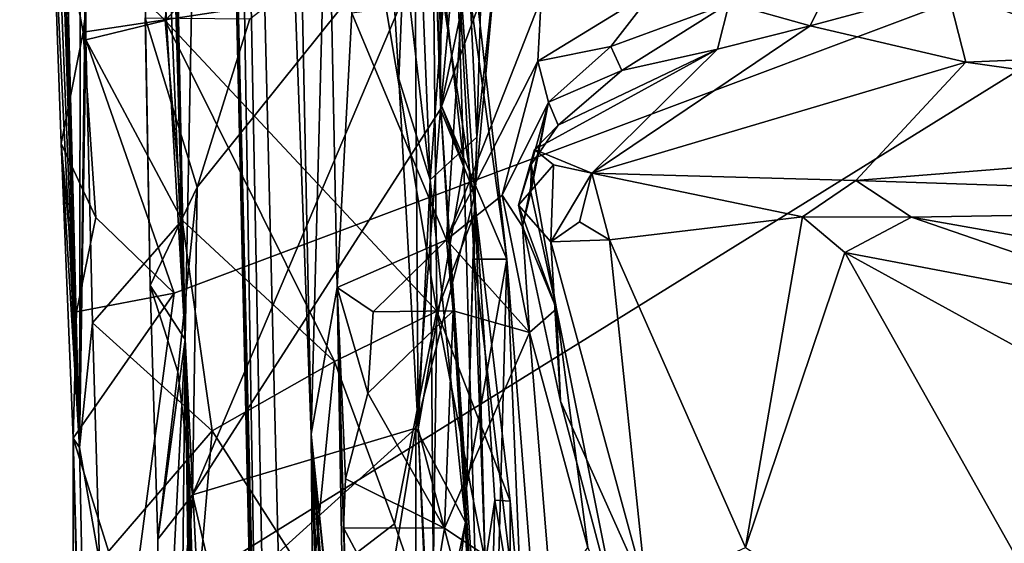
# Model space of a CAD drawing. Units: metres. Extents: x 24.25 to 29.78, y -1.35 to 4.65.
# Drawn here: x 24.29 to 24.64, y 1.43 to 1.62 of the extents above; entities that cross this region are included whole.
import ezdxf

# ---------------------------------------------------------------- set-up
doc = ezdxf.new("R2010")
doc.units = ezdxf.units.M

msp = doc.modelspace()

# ---------------------------------------------------------------- linework, layer by layer
at = {"layer": '1'}
for points in [[(24.29831, 3.30972, 6.79184), (24.34928, 1.50429, 8.04152), (24.30762, 3.19729, 7.51065)], [(24.30894, 2.46049, 5.92387), (24.34928, 1.50429, 8.04152), (24.29831, 3.30972, 6.79184)], [(24.31324, 3.23578, 8.16062), (24.30762, 3.19729, 7.51065), (24.34928, 1.50429, 8.04152)], [(24.35879, 2.00067, 10.24398), (24.31324, 3.23578, 8.16062), (24.34928, 1.50429, 8.04152)], [(24.35879, 2.00067, 10.24398), (24.37504, 1.33754, 10.8163), (24.35537, 2.51395, 11.1514)], [(24.37504, 1.33754, 10.8163), (24.37998, 1.2443, 11.05026), (24.35537, 2.51395, 11.1514)], [(24.3939, 1.4708, 12.27268), (24.35537, 2.51395, 11.1514), (24.40072, 0.68068, 11.2537)], [(24.35537, 2.51395, 11.1514), (24.37998, 1.2443, 11.05026), (24.40072, 0.68068, 11.2537)], [(24.37909, 2.18911, 12.38003), (24.35537, 2.51395, 11.1514), (24.3939, 1.4708, 12.27268)], [(24.34928, 1.50429, 8.04152), (24.30894, 2.46049, 5.92387), (24.332, 1.79808, 6.85922)], [(24.29069, 2.29022, 3.71671), (24.29505, 2.02865, 3.49826), (24.31183, 1.46611, 4.11164)], [(24.31239, 1.74666, 4.7038), (24.29069, 2.29022, 3.71671), (24.31183, 1.46611, 4.11164)], [(24.39971, 1.69249, 13.08297), (24.37909, 2.18911, 12.38003), (24.3939, 1.4708, 12.27268)], [(24.29505, 2.02865, 3.49826), (24.29887, 1.96928, 3.48862), (24.31183, 1.46611, 4.11164)], [(24.35879, 2.00067, 10.24398), (24.34928, 1.50429, 8.04152), (24.38746, 0.74431, 9.99358)], [(24.38985, 0.68855, 10.28692), (24.35879, 2.00067, 10.24398), (24.38746, 0.74431, 9.99358)], [(24.37504, 1.33754, 10.8163), (24.35879, 2.00067, 10.24398), (24.38985, 0.68855, 10.28692)], [(24.31183, 1.46611, 4.11164), (24.29887, 1.96928, 3.48862), (24.29891, 1.85144, 3.49678)], [(24.29891, 1.85144, 3.49678), (24.3006, 1.74276, 3.51395), (24.31183, 1.46611, 4.11164)], [(24.43967, 1.58781, 5.51961), (24.44041, 1.79441, 5.72651), (24.43214, 1.83922, 5.61949)], [(24.43214, 1.83922, 5.61949), (24.4338, 1.75846, 5.50684), (24.43967, 1.58781, 5.51961)], [(24.332, 1.79808, 6.85922), (24.33512, 1.61816, 6.67911), (24.33689, 1.52343, 6.68879)], [(24.332, 1.79808, 6.85922), (24.33689, 1.52343, 6.68879), (24.34928, 1.50429, 8.04152)], [(24.44041, 1.79441, 5.72651), (24.44793, 1.56627, 5.71129), (24.43012, 1.72453, 5.86385)], [(24.44793, 1.56627, 5.71129), (24.44041, 1.79441, 5.72651), (24.43967, 1.58781, 5.51961)], [(24.43967, 1.58781, 5.51961), (24.4338, 1.75846, 5.50684), (24.43869, 1.74703, 5.4134)], [(24.31407, 1.6448, 4.66073), (24.31239, 1.74666, 4.7038), (24.31183, 1.46611, 4.11164)], [(24.43869, 1.74703, 5.4134), (24.4631, 1.53271, 5.32755), (24.43967, 1.58781, 5.51961)], [(24.4631, 1.53271, 5.32755), (24.43869, 1.74703, 5.4134), (24.44431, 1.66752, 5.197)], [(24.3006, 1.74276, 3.51395), (24.30183, 1.67352, 3.498), (24.31183, 1.46611, 4.11164)], [(24.41754, 1.71992, 5.99681), (24.43602, 1.56088, 6.09808), (24.42894, 1.73429, 6.12196)], [(24.42894, 1.73429, 6.12196), (24.43602, 1.56088, 6.09808), (24.44654, 1.70295, 6.24219)], [(24.35366, 1.73174, 4.84941), (24.31407, 1.6448, 4.66073), (24.34217, 1.61721, 4.7246)], [(24.34217, 1.61721, 4.7246), (24.40927, 1.68851, 4.95881), (24.35366, 1.73174, 4.84941)], [(24.42494, 1.59661, 5.95941), (24.41754, 1.71992, 5.99681), (24.43012, 1.72453, 5.86385)], [(24.42494, 1.59661, 5.95941), (24.43012, 1.72453, 5.86385), (24.43179, 1.47273, 5.94123)], [(24.44793, 1.56627, 5.71129), (24.43179, 1.47273, 5.94123), (24.43012, 1.72453, 5.86385)], [(24.42494, 1.59661, 5.95941), (24.43602, 1.56088, 6.09808), (24.41754, 1.71992, 5.99681)], [(24.44654, 1.70295, 6.24219), (24.45248, 1.57592, 6.22913), (24.45669, 1.71896, 6.31001)], [(24.45669, 1.71896, 6.31001), (24.45248, 1.57592, 6.22913), (24.45947, 1.63987, 6.33298)], [(24.46663, 1.71351, 6.39699), (24.45947, 1.63987, 6.33298), (24.43967, 1.58582, 6.4171)], [(24.448, 1.67606, 6.46306), (24.46663, 1.71351, 6.39699), (24.43967, 1.58582, 6.4171)], [(24.45248, 1.57592, 6.22913), (24.44654, 1.70295, 6.24219), (24.43602, 1.56088, 6.09808)], [(24.40312, 1.52279, 13.05228), (24.39971, 1.69249, 13.08297), (24.3939, 1.4708, 12.27268)], [(24.39971, 1.69249, 13.08297), (24.40312, 1.52279, 13.05228), (24.40823, 1.61979, 13.12147)], [(24.34217, 1.61721, 4.7246), (24.43839, 1.51437, 4.88389), (24.40927, 1.68851, 4.95881)], [(24.43839, 1.51437, 4.88389), (24.43705, 1.64738, 5.04922), (24.40927, 1.68851, 4.95881)], [(24.31311, 1.61313, 3.48171), (24.31845, 1.65618, 3.4799), (24.77958, 1.68366, 3.47358)], [(24.31311, 1.61313, 3.48171), (24.77958, 1.68366, 3.47358), (24.34538, 1.52075, 3.47905)], [(24.32987, 1.40453, 3.47975), (24.34538, 1.52075, 3.47905), (24.77958, 1.68366, 3.47358)], [(24.32987, 1.40453, 3.47975), (24.77958, 1.68366, 3.47358), (25.41605, 1.38266, 3.46791)], [(24.31311, 1.61313, 3.48171), (24.30533, 1.57366, 3.49481), (24.30183, 1.67352, 3.498)], [(24.30183, 1.67352, 3.498), (24.30533, 1.57366, 3.49481), (24.31183, 1.46611, 4.11164)], [(24.31311, 1.61313, 3.48171), (24.30183, 1.67352, 3.498), (24.31845, 1.65618, 3.4799)], [(24.43967, 1.58582, 6.4171), (24.35182, 1.44938, 6.55004), (24.448, 1.67606, 6.46306)], [(24.448, 1.67606, 6.46306), (24.35182, 1.44938, 6.55004), (24.35355, 1.55829, 6.62644)], [(24.448, 1.67606, 6.46306), (24.35355, 1.55829, 6.62644), (24.37218, 1.61778, 6.60844)], [(24.43705, 1.64738, 5.04922), (24.45215, 1.55005, 5.03735), (24.44431, 1.66752, 5.197)], [(24.45164, 1.53282, 5.17863), (24.44431, 1.66752, 5.197), (24.45215, 1.55005, 5.03735)], [(24.45164, 1.53282, 5.17863), (24.4631, 1.53271, 5.32755), (24.44431, 1.66752, 5.197)], [(24.45215, 1.55005, 5.03735), (24.43705, 1.64738, 5.04922), (24.43839, 1.51437, 4.88389)], [(24.31411, 1.61041, 4.65517), (24.31407, 1.6448, 4.66073), (24.31183, 1.46611, 4.11164)], [(24.31407, 1.6448, 4.66073), (24.31411, 1.61041, 4.65517), (24.34217, 1.61721, 4.7246)], [(24.45177, 1.55571, 6.31748), (24.43967, 1.58582, 6.4171), (24.45947, 1.63987, 6.33298)], [(24.45177, 1.55571, 6.31748), (24.45947, 1.63987, 6.33298), (24.45248, 1.57592, 6.22913)], [(24.47527, 1.62514, 13.12487), (24.47412, 1.60288, 13.12115), (24.51565, 1.6283, 13.06402)], [(24.51565, 1.6283, 13.06402), (24.47412, 1.60288, 13.12115), (24.49999, 1.60805, 13.07849)], [(24.49999, 1.60805, 13.07849), (24.54183, 1.62334, 13.03663), (24.51565, 1.6283, 13.06402)], [(24.57776, 1.63021, 13.00312), (24.54183, 1.62334, 13.03663), (24.57049, 1.61538, 13.00333)], [(24.57776, 1.63021, 13.00312), (24.57049, 1.61538, 13.00333), (24.619, 1.62846, 12.9683)], [(24.57049, 1.61538, 13.00333), (24.6256, 1.60249, 12.91986), (24.619, 1.62846, 12.9683)], [(24.6256, 1.60249, 12.91986), (24.68174, 1.60481, 12.88157), (24.619, 1.62846, 12.9683)], [(24.619, 1.62846, 12.9683), (24.68174, 1.60481, 12.88157), (24.7409, 1.60832, 12.82961)], [(24.67038, 1.62537, 12.91443), (24.619, 1.62846, 12.9683), (24.7409, 1.60832, 12.82961)], [(24.40823, 1.61979, 13.12147), (24.44178, 1.53964, 13.12126), (24.44738, 1.62507, 13.13412)], [(24.44738, 1.62507, 13.13412), (24.44178, 1.53964, 13.12126), (24.47527, 1.62514, 13.12487)], [(24.47527, 1.62514, 13.12487), (24.44178, 1.53964, 13.12126), (24.47412, 1.60288, 13.12115)], [(24.49999, 1.60805, 13.07849), (24.50385, 1.59949, 13.05103), (24.54183, 1.62334, 13.03663)], [(24.54183, 1.62334, 13.03663), (24.50385, 1.59949, 13.05103), (24.5377, 1.6071, 13.02612)], [(24.54183, 1.62334, 13.03663), (24.5377, 1.6071, 13.02612), (24.57049, 1.61538, 13.00333)], [(24.37218, 1.61778, 6.60844), (24.35355, 1.55829, 6.62644), (24.33512, 1.61816, 6.67911)], [(24.33689, 1.52343, 6.68879), (24.33512, 1.61816, 6.67911), (24.35355, 1.55829, 6.62644)], [(24.40823, 1.61979, 13.12147), (24.40312, 1.52279, 13.05228), (24.44178, 1.53964, 13.12126)], [(24.34217, 1.61721, 4.7246), (24.31411, 1.61041, 4.65517), (24.34816, 1.54662, 4.70774)], [(24.43839, 1.51437, 4.88389), (24.34217, 1.61721, 4.7246), (24.40215, 1.49653, 4.78173)], [(24.34816, 1.54662, 4.70774), (24.40215, 1.49653, 4.78173), (24.34217, 1.61721, 4.7246)], [(24.5377, 1.6071, 13.02612), (24.49323, 1.56323, 12.89166), (24.57049, 1.61538, 13.00333)], [(24.57049, 1.61538, 13.00333), (24.49323, 1.56323, 12.89166), (24.6256, 1.60249, 12.91986)], [(24.31759, 1.54756, 3.48161), (24.30533, 1.57366, 3.49481), (24.31311, 1.61313, 3.48171)], [(24.34538, 1.52075, 3.47905), (24.31759, 1.54756, 3.48161), (24.31311, 1.61313, 3.48171)], [(24.31646, 1.5102, 4.64932), (24.31411, 1.61041, 4.65517), (24.31183, 1.46611, 4.11164)], [(24.34816, 1.54662, 4.70774), (24.31411, 1.61041, 4.65517), (24.31646, 1.5102, 4.64932)], [(24.48138, 1.58018, 13.01295), (24.47292, 1.57162, 12.98425), (24.5377, 1.6071, 13.02612)], [(24.5377, 1.6071, 13.02612), (24.47292, 1.57162, 12.98425), (24.49323, 1.56323, 12.89166)], [(24.47412, 1.60288, 13.12115), (24.47791, 1.58831, 13.10144), (24.49999, 1.60805, 13.07849)], [(24.47791, 1.58831, 13.10144), (24.50385, 1.59949, 13.05103), (24.49999, 1.60805, 13.07849)], [(24.50385, 1.59949, 13.05103), (24.48138, 1.58018, 13.01295), (24.5377, 1.6071, 13.02612)], [(24.6256, 1.60249, 12.91986), (24.80198, 1.57767, 12.73571), (24.68174, 1.60481, 12.88157)], [(24.44178, 1.53964, 13.12126), (24.46148, 1.55547, 13.12066), (24.47412, 1.60288, 13.12115)], [(24.47412, 1.60288, 13.12115), (24.46148, 1.55547, 13.12066), (24.47791, 1.58831, 13.10144)], [(24.49323, 1.56323, 12.89166), (24.5867, 1.56064, 12.79333), (24.6256, 1.60249, 12.91986)], [(24.6256, 1.60249, 12.91986), (24.5867, 1.56064, 12.79333), (24.80198, 1.57767, 12.73571)], [(24.43179, 1.47273, 5.94123), (24.43602, 1.56088, 6.09808), (24.42494, 1.59661, 5.95941)], [(24.47791, 1.58831, 13.10144), (24.48138, 1.58018, 13.01295), (24.50385, 1.59949, 13.05103)], [(24.43967, 1.58781, 5.51961), (24.4631, 1.53271, 5.32755), (24.44811, 1.44797, 5.51933)], [(24.44811, 1.44797, 5.51933), (24.45523, 1.34111, 5.75139), (24.43967, 1.58781, 5.51961)], [(24.44793, 1.56627, 5.71129), (24.43967, 1.58781, 5.51961), (24.45287, 1.3924, 5.77461)], [(24.43967, 1.58781, 5.51961), (24.45523, 1.34111, 5.75139), (24.45287, 1.3924, 5.77461)], [(24.46148, 1.55547, 13.12066), (24.46864, 1.54432, 13.11297), (24.47791, 1.58831, 13.10144)], [(24.46864, 1.54432, 13.11297), (24.47162, 1.55642, 13.10064), (24.47791, 1.58831, 13.10144)], [(24.47791, 1.58831, 13.10144), (24.47162, 1.55642, 13.10064), (24.47182, 1.56631, 13.08739)], [(24.47791, 1.58831, 13.10144), (24.47182, 1.56631, 13.08739), (24.48138, 1.58018, 13.01295)], [(24.43092, 1.47294, 6.35254), (24.35182, 1.44938, 6.55004), (24.43967, 1.58582, 6.4171)], [(24.43092, 1.47294, 6.35254), (24.43967, 1.58582, 6.4171), (24.45177, 1.55571, 6.31748)], [(24.47182, 1.56631, 13.08739), (24.47292, 1.57162, 12.98425), (24.48138, 1.58018, 13.01295)], [(24.43602, 1.56088, 6.09808), (24.4485, 1.43966, 6.19911), (24.45248, 1.57592, 6.22913)], [(24.45248, 1.57592, 6.22913), (24.4485, 1.43966, 6.19911), (24.45177, 1.55571, 6.31748)], [(24.80198, 1.57767, 12.73571), (24.5867, 1.56064, 12.79333), (24.85419, 1.55173, 12.60881)], [(24.31183, 1.46611, 4.11164), (24.30533, 1.57366, 3.49481), (24.30967, 1.46944, 3.48844)], [(24.30533, 1.57366, 3.49481), (24.31078, 1.51417, 3.48505), (24.30967, 1.46944, 3.48844)], [(24.31078, 1.51417, 3.48505), (24.30533, 1.57366, 3.49481), (24.31759, 1.54756, 3.48161)], [(24.47182, 1.56631, 13.08739), (24.46729, 1.55189, 12.9818), (24.47292, 1.57162, 12.98425)], [(24.46729, 1.55189, 12.9818), (24.47972, 1.56616, 12.94198), (24.47292, 1.57162, 12.98425)], [(24.47292, 1.57162, 12.98425), (24.47972, 1.56616, 12.94198), (24.49323, 1.56323, 12.89166)], [(24.45287, 1.3924, 5.77461), (24.43179, 1.47273, 5.94123), (24.44793, 1.56627, 5.71129)], [(24.46729, 1.55189, 12.9818), (24.47182, 1.56631, 13.08739), (24.48068, 1.51517, 13.08143)], [(24.46729, 1.55189, 12.9818), (24.47876, 1.53889, 12.91802), (24.47972, 1.56616, 12.94198)], [(24.47182, 1.56631, 13.08739), (24.47162, 1.55642, 13.10064), (24.48068, 1.51517, 13.08143)], [(24.47972, 1.56616, 12.94198), (24.47876, 1.53889, 12.91802), (24.49323, 1.56323, 12.89166)], [(24.47876, 1.53889, 12.91802), (24.48884, 1.54592, 12.88222), (24.49323, 1.56323, 12.89166)], [(24.49323, 1.56323, 12.89166), (24.48884, 1.54592, 12.88222), (24.49947, 1.53959, 12.85797)], [(24.49323, 1.56323, 12.89166), (24.49947, 1.53959, 12.85797), (24.56783, 1.54778, 12.77567)], [(24.49323, 1.56323, 12.89166), (24.56783, 1.54778, 12.77567), (24.5867, 1.56064, 12.79333)], [(24.33689, 1.52343, 6.68879), (24.35355, 1.55829, 6.62644), (24.34671, 1.49294, 6.6176)], [(24.35182, 1.44938, 6.55004), (24.34671, 1.49294, 6.6176), (24.35355, 1.55829, 6.62644)], [(24.43179, 1.47273, 5.94123), (24.43763, 1.35426, 6.05706), (24.43602, 1.56088, 6.09808)], [(24.4485, 1.43966, 6.19911), (24.43602, 1.56088, 6.09808), (24.43763, 1.35426, 6.05706)], [(24.5867, 1.56064, 12.79333), (24.56783, 1.54778, 12.77567), (24.60642, 1.54764, 12.73551)], [(24.5867, 1.56064, 12.79333), (24.60642, 1.54764, 12.73551), (24.85419, 1.55173, 12.60881)], [(24.43092, 1.47294, 6.35254), (24.45177, 1.55571, 6.31748), (24.4485, 1.43966, 6.19911)], [(24.44178, 1.53964, 13.12126), (24.47112, 1.50688, 13.10923), (24.46148, 1.55547, 13.12066)], [(24.46148, 1.55547, 13.12066), (24.47112, 1.50688, 13.10923), (24.46864, 1.54432, 13.11297)], [(24.47162, 1.55642, 13.10064), (24.46864, 1.54432, 13.11297), (24.48068, 1.51517, 13.08143)], [(24.47876, 1.53889, 12.91802), (24.46729, 1.55189, 12.9818), (24.4822, 1.48251, 12.98392)], [(24.46729, 1.55189, 12.9818), (24.48068, 1.51517, 13.08143), (24.4822, 1.48251, 12.98392)], [(24.60642, 1.54764, 12.73551), (24.72698, 1.52633, 12.6097), (24.85419, 1.55173, 12.60881)], [(24.46438, 1.44713, 4.95037), (24.45215, 1.55005, 5.03735), (24.43839, 1.51437, 4.88389)], [(24.45215, 1.55005, 5.03735), (24.45545, 1.42497, 5.15998), (24.45164, 1.53282, 5.17863)], [(24.45215, 1.55005, 5.03735), (24.46438, 1.44713, 4.95037), (24.45886, 1.44754, 5.06636)], [(24.45215, 1.55005, 5.03735), (24.45886, 1.44754, 5.06636), (24.45545, 1.42497, 5.15998)], [(24.56783, 1.54778, 12.77567), (24.49947, 1.53959, 12.85797), (24.5476, 1.43072, 12.84948)], [(24.56783, 1.54778, 12.77567), (24.5476, 1.43072, 12.84948), (24.58285, 1.53507, 12.75188)], [(24.56783, 1.54778, 12.77567), (24.58285, 1.53507, 12.75188), (24.60642, 1.54764, 12.73551)], [(24.31078, 1.51417, 3.48505), (24.31759, 1.54756, 3.48161), (24.34538, 1.52075, 3.47905)], [(24.31646, 1.5102, 4.64932), (24.35888, 1.47205, 4.71715), (24.34816, 1.54662, 4.70774)], [(24.35888, 1.47205, 4.71715), (24.40215, 1.49653, 4.78173), (24.34816, 1.54662, 4.70774)], [(24.48068, 1.51517, 13.08143), (24.46864, 1.54432, 13.11297), (24.47112, 1.50688, 13.10923)], [(24.48884, 1.54592, 12.88222), (24.47876, 1.53889, 12.91802), (24.49947, 1.53959, 12.85797)], [(24.60642, 1.54764, 12.73551), (24.58285, 1.53507, 12.75188), (24.71653, 1.50978, 12.61481)], [(24.60642, 1.54764, 12.73551), (24.71653, 1.50978, 12.61481), (24.72698, 1.52633, 12.6097)], [(24.44178, 1.53964, 13.12126), (24.40312, 1.52279, 13.05228), (24.41585, 1.51408, 13.0817)], [(24.44178, 1.53964, 13.12126), (24.41585, 1.51408, 13.0817), (24.44421, 1.5145, 13.11347)], [(24.44178, 1.53964, 13.12126), (24.44421, 1.5145, 13.11347), (24.47112, 1.50688, 13.10923)], [(24.47876, 1.53889, 12.91802), (24.51265, 1.41465, 12.94814), (24.49947, 1.53959, 12.85797)], [(24.47876, 1.53889, 12.91802), (24.4822, 1.48251, 12.98392), (24.51265, 1.41465, 12.94814)], [(24.49947, 1.53959, 12.85797), (24.51265, 1.41465, 12.94814), (24.5476, 1.43072, 12.84948)], [(24.58285, 1.53507, 12.75188), (24.5476, 1.43072, 12.84948), (24.69704, 1.33244, 12.70231)], [(24.71653, 1.50978, 12.61481), (24.58285, 1.53507, 12.75188), (24.80823, 1.41134, 12.549)], [(24.58285, 1.53507, 12.75188), (24.69704, 1.33244, 12.70231), (24.80823, 1.41134, 12.549)], [(24.4631, 1.53271, 5.32755), (24.45746, 1.32321, 5.47737), (24.44811, 1.44797, 5.51933)], [(24.4694, 1.38202, 5.2494), (24.4631, 1.53271, 5.32755), (24.45164, 1.53282, 5.17863)], [(24.45164, 1.53282, 5.17863), (24.45545, 1.42497, 5.15998), (24.4694, 1.38202, 5.2494)], [(24.47503, 1.38078, 5.32887), (24.45746, 1.32321, 5.47737), (24.4631, 1.53271, 5.32755)], [(24.4694, 1.38202, 5.2494), (24.47503, 1.38078, 5.32887), (24.4631, 1.53271, 5.32755)], [(24.34928, 1.50429, 8.04152), (24.33689, 1.52343, 6.68879), (24.33963, 1.43372, 6.62599)], [(24.34671, 1.49294, 6.6176), (24.33963, 1.43372, 6.62599), (24.33689, 1.52343, 6.68879)], [(24.30967, 1.46944, 3.48844), (24.31078, 1.51417, 3.48505), (24.34538, 1.52075, 3.47905)], [(24.30967, 1.46944, 3.48844), (24.34538, 1.52075, 3.47905), (24.32987, 1.40453, 3.47975)], [(24.40312, 1.52279, 13.05228), (24.3939, 1.4708, 12.27268), (24.40619, 1.3471, 12.99063)], [(24.40312, 1.52279, 13.05228), (24.40619, 1.3471, 12.99063), (24.40598, 1.41759, 13.05101)], [(24.40538, 1.4377, 13.06476), (24.40312, 1.52279, 13.05228), (24.40598, 1.41759, 13.05101)], [(24.40312, 1.52279, 13.05228), (24.40538, 1.4377, 13.06476), (24.406, 1.45509, 13.06701)], [(24.40312, 1.52279, 13.05228), (24.406, 1.45509, 13.06701), (24.41399, 1.48536, 13.09052)], [(24.40312, 1.52279, 13.05228), (24.41399, 1.48536, 13.09052), (24.41585, 1.51408, 13.0817)], [(24.40215, 1.49653, 4.78173), (24.42342, 1.4391, 4.79961), (24.43839, 1.51437, 4.88389)], [(24.41585, 1.51408, 13.0817), (24.41399, 1.48536, 13.09052), (24.44421, 1.5145, 13.11347)], [(24.44421, 1.5145, 13.11347), (24.41399, 1.48536, 13.09052), (24.44109, 1.43756, 13.08378)], [(24.43684, 1.40031, 4.81982), (24.43839, 1.51437, 4.88389), (24.42342, 1.4391, 4.79961)], [(24.46435, 1.38006, 4.89084), (24.43839, 1.51437, 4.88389), (24.43684, 1.40031, 4.81982)], [(24.46438, 1.44713, 4.95037), (24.43839, 1.51437, 4.88389), (24.46435, 1.38006, 4.89084)], [(24.44421, 1.5145, 13.11347), (24.44109, 1.43756, 13.08378), (24.47112, 1.50688, 13.10923)], [(24.47112, 1.50688, 13.10923), (24.4918, 1.43075, 13.06466), (24.48068, 1.51517, 13.08143)], [(24.4822, 1.48251, 12.98392), (24.48068, 1.51517, 13.08143), (24.5031, 1.40316, 13.03535)], [(24.48068, 1.51517, 13.08143), (24.4918, 1.43075, 13.06466), (24.5031, 1.40316, 13.03535)], [(24.31646, 1.5102, 4.64932), (24.31183, 1.46611, 4.11164), (24.31891, 1.42565, 4.67168)], [(24.31646, 1.5102, 4.64932), (24.31891, 1.42565, 4.67168), (24.35888, 1.47205, 4.71715)], [(24.47112, 1.50688, 13.10923), (24.44109, 1.43756, 13.08378), (24.479, 1.41223, 13.07074)], [(24.47112, 1.50688, 13.10923), (24.479, 1.41223, 13.07074), (24.4918, 1.43075, 13.06466)], [(24.33963, 1.43372, 6.62599), (24.34025, 1.32956, 6.57035), (24.34928, 1.50429, 8.04152)], [(24.34025, 1.32956, 6.57035), (24.34453, 1.04632, 6.41614), (24.34928, 1.50429, 8.04152)], [(24.34453, 1.04632, 6.41614), (24.36633, 0.14917, 6.70884), (24.34928, 1.50429, 8.04152)], [(24.34928, 1.50429, 8.04152), (24.4007, -0.33332, 8.65938), (24.40292, -0.30765, 8.85122)], [(24.34928, 1.50429, 8.04152), (24.40292, -0.30765, 8.85122), (24.40471, -0.29151, 8.99384)], [(24.38746, 0.74431, 9.99358), (24.34928, 1.50429, 8.04152), (24.40471, -0.29151, 8.99384)], [(24.36633, 0.14917, 6.70884), (24.37661, 0.05, 7.44576), (24.34928, 1.50429, 8.04152)], [(24.34928, 1.50429, 8.04152), (24.37661, 0.05, 7.44576), (24.37939, -0.00923, 7.54365)], [(24.34928, 1.50429, 8.04152), (24.37939, -0.00923, 7.54365), (24.3923, -0.21436, 8.23152)], [(24.4007, -0.33332, 8.65938), (24.34928, 1.50429, 8.04152), (24.3923, -0.21436, 8.23152)], [(24.35888, 1.47205, 4.71715), (24.39426, 1.41687, 4.76718), (24.40215, 1.49653, 4.78173)], [(24.40215, 1.49653, 4.78173), (24.39426, 1.41687, 4.76718), (24.42342, 1.4391, 4.79961)], [(24.34671, 1.49294, 6.6176), (24.35182, 1.44938, 6.55004), (24.33963, 1.43372, 6.62599)], [(24.41399, 1.48536, 13.09052), (24.406, 1.45509, 13.06701), (24.44109, 1.43756, 13.08378)], [(24.51265, 1.41465, 12.94814), (24.4822, 1.48251, 12.98392), (24.5031, 1.40316, 13.03535)], [(24.353, 1.40424, 4.72791), (24.35888, 1.47205, 4.71715), (24.31891, 1.42565, 4.67168)], [(24.43092, 1.47294, 6.35254), (24.36109, 1.4097, 6.4946), (24.35182, 1.44938, 6.55004)], [(24.39426, 1.41687, 4.76718), (24.35888, 1.47205, 4.71715), (24.353, 1.40424, 4.72791)], [(24.43092, 1.47294, 6.35254), (24.40889, 1.33751, 6.30577), (24.36109, 1.4097, 6.4946)], [(24.40889, 1.33751, 6.30577), (24.43092, 1.47294, 6.35254), (24.43089, 1.35354, 6.22365)], [(24.4485, 1.43966, 6.19911), (24.43089, 1.35354, 6.22365), (24.43092, 1.47294, 6.35254)], [(24.43731, 1.34765, 5.96523), (24.43179, 1.47273, 5.94123), (24.45287, 1.3924, 5.77461)], [(24.43179, 1.47273, 5.94123), (24.43731, 1.34765, 5.96523), (24.43763, 1.35426, 6.05706)], [(24.30965, 1.34235, 3.50259), (24.30967, 1.46944, 3.48844), (24.31206, 1.37967, 3.4893)], [(24.30967, 1.46944, 3.48844), (24.30965, 1.34235, 3.50259), (24.32541, 0.80431, 3.8944)], [(24.31206, 1.37967, 3.4893), (24.30967, 1.46944, 3.48844), (24.32987, 1.40453, 3.47975)], [(24.30967, 1.46944, 3.48844), (24.32541, 0.80431, 3.8944), (24.31183, 1.46611, 4.11164)], [(24.3939, 1.4708, 12.27268), (24.4046, 1.09289, 12.41964), (24.41588, 0.92774, 12.87288)], [(24.3939, 1.4708, 12.27268), (24.41588, 0.92774, 12.87288), (24.41203, 1.18696, 12.88424)], [(24.3939, 1.4708, 12.27268), (24.40072, 0.68068, 11.2537), (24.4046, 1.09289, 12.41964)], [(24.40619, 1.3471, 12.99063), (24.3939, 1.4708, 12.27268), (24.41102, 1.30422, 12.97247)], [(24.41102, 1.30422, 12.97247), (24.3939, 1.4708, 12.27268), (24.4101, 1.25871, 12.89835)], [(24.3939, 1.4708, 12.27268), (24.41203, 1.18696, 12.88424), (24.4101, 1.25871, 12.89835)], [(24.31183, 1.46611, 4.11164), (24.32541, 0.80431, 3.8944), (24.31891, 1.42565, 4.67168)], [(24.406, 1.45509, 13.06701), (24.40538, 1.4377, 13.06476), (24.44109, 1.43756, 13.08378)], [(24.34025, 1.32956, 6.57035), (24.33963, 1.43372, 6.62599), (24.35182, 1.44938, 6.55004)], [(24.35182, 1.44938, 6.55004), (24.3457, 1.35305, 6.52705), (24.34025, 1.32956, 6.57035)], [(24.35182, 1.44938, 6.55004), (24.36109, 1.4097, 6.4946), (24.3457, 1.35305, 6.52705)], [(24.44811, 1.44797, 5.51933), (24.45746, 1.32321, 5.47737), (24.45225, 1.33876, 5.55827)], [(24.44811, 1.44797, 5.51933), (24.45225, 1.33876, 5.55827), (24.45523, 1.34111, 5.75139)], [(24.45684, 1.36925, 5.10022), (24.45545, 1.42497, 5.15998), (24.45886, 1.44754, 5.06636)], [(24.47024, 1.37888, 4.97772), (24.45684, 1.36925, 5.10022), (24.45886, 1.44754, 5.06636)], [(24.45886, 1.44754, 5.06636), (24.46438, 1.44713, 4.95037), (24.47024, 1.37888, 4.97772)], [(24.46438, 1.44713, 4.95037), (24.46435, 1.38006, 4.89084), (24.47024, 1.37888, 4.97772)], [(24.4485, 1.43966, 6.19911), (24.43763, 1.35426, 6.05706), (24.43089, 1.35354, 6.22365)], [(24.39426, 1.41687, 4.76718), (24.43684, 1.40031, 4.81982), (24.42342, 1.4391, 4.79961)], [(24.40538, 1.4377, 13.06476), (24.40598, 1.41759, 13.05101), (24.43273, 1.38642, 13.05529)], [(24.40538, 1.4377, 13.06476), (24.43273, 1.38642, 13.05529), (24.44109, 1.43756, 13.08378)], [(24.44109, 1.43756, 13.08378), (24.43273, 1.38642, 13.05529), (24.479, 1.41223, 13.07074)]]:
    msp.add_3dface(points, dxfattribs=at)

doc.saveas('drawing.dxf')
